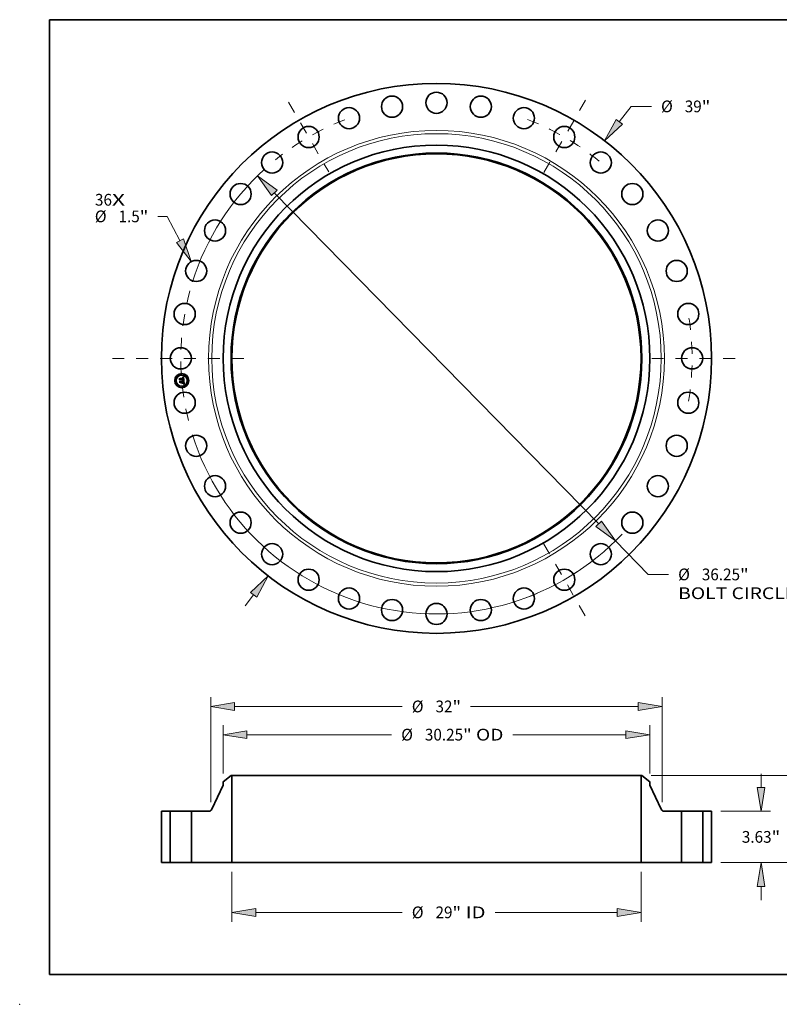
# Model space of a CAD drawing. Extents: x 0 to 10.8, y 0 to 8.2.
# Drawn here: x 0 to 6.4, y 0 to 8.2 of the extents above; entities that cross this region are included whole.
import ezdxf
from ezdxf.enums import TextEntityAlignment as Align

# ---------------------------------------------------------------- set-up
doc = ezdxf.new("R2010")
doc.units = 0
doc.header["$MEASUREMENT"] = 0
doc.linetypes.add('DASHDOT', pattern=[18.5, 12, -3, 0.5, -3])
doc.layers.get('0').update_dxf_attribs({"lineweight": 13})
doc.layers.add('1', color=7, linetype='Continuous', lineweight=13)
doc.styles.get("Standard").update_dxf_attribs({"font": 'isocp.shx'})

# ---------------------------------------------------------------- blocks, each defined once
blk = doc.blocks.new('BLOCK7')
at = {"color": 7, "lineweight": 13, "ltscale": 0.03937}
for s, p, p2 in [('36', (-24.207547, 10.829159), (-23.003788, 10.829159)), ('X', (-23.003788, 10.829159), (-22.078098, 10.829159))]:
    blk.add_text(s, height=0.833001, dxfattribs=at).set_placement(p, p2, align=Align.FIT)
blk = doc.blocks.new('BLOCK8')
at = {"color": 7, "lineweight": 13, "ltscale": 0.03937}
for p, q in [((12.958177, 16.769419), (13.806388, 17.867105)), ((13.806388, 17.867105), (15.245147, 17.867105)), ((-13.553097, -17.539316), (-12.958177, -16.769419))]:
    blk.add_line(p, q, dxfattribs=at)
for points in [[(12.734952, 16.941912), (11.92322, 15.430062), (13.181402, 16.596927)], [(-12.734952, -16.941912), (-11.92322, -15.430062), (-13.181402, -16.596927)]]:
    blk.add_lwpolyline(points, close=True, dxfattribs=at)
for points in [[(12.734952, 16.941912), (11.92322, 15.430062), (12.734952, 16.941912), (13.181402, 16.596927)], [(-12.734952, -16.941912), (-11.92322, -15.430062), (-12.734952, -16.941912), (-13.181402, -16.596927)]]:
    blk.add_solid(points, dxfattribs=at)
for s, p, p2 in [('%%c', (15.92221, 17.450605), (16.755212, 17.450605)), ('39', (17.601541, 17.450605), (18.8053, 17.450605)), ('"', (18.8053, 17.450605), (19.416169, 17.450605))]:
    blk.add_text(s, height=0.833001, dxfattribs=at).set_placement(p, p2, align=Align.FIT)
blk = doc.blocks.new('BLOCK9')
at = {"color": 7, "lineweight": 13, "ltscale": 0.01614}
blk.add_line((-19.100399, 10.068383), (-19.74599, 10.068383), dxfattribs=at)
at = {"color": 7, "lineweight": 13, "ltscale": 0.03937}
blk.add_line((-18.183511, 8.353256), (-19.100399, 10.068383), dxfattribs=at)
blk.add_lwpolyline([(-18.432298, 8.220258), (-17.385517, 6.860534), (-17.934724, 8.486255)], close=True, dxfattribs=at)
blk.add_solid([(-18.432298, 8.220258), (-17.385517, 6.860534), (-18.432298, 8.220258), (-17.934724, 8.486255)], dxfattribs=at)
for s, p, p2 in [('%%c', (-24.21795, 9.651882), (-23.38495, 9.651882)), ('1.5', (-22.53862, 9.651882), (-21.033921, 9.651882)), ('"', (-21.033921, 9.651882), (-20.423055, 9.651882))]:
    blk.add_text(s, height=0.833001, dxfattribs=at).set_placement(p, p2, align=Align.FIT)
blk = doc.blocks.new('BLOCK10')
at = {"color": 7, "lineweight": 13, "ltscale": 0.03937}
for p, q in [((-11.501973, 11.735725), (11.501973, -11.735725)), ((12.686747, -12.944576), (15.017306, -15.322499)), ((15.017306, -15.322499), (16.456066, -15.322499))]:
    blk.add_line(p, q, dxfattribs=at)
for points in [[(-11.300498, 11.933186), (-12.686747, 12.944576), (-11.703448, 11.538263)], [(11.300498, -11.933186), (12.686747, -12.944576), (11.703448, -11.538263)]]:
    blk.add_lwpolyline(points, close=True, dxfattribs=at)
for start, end in [(132.317075, 162.560756), (197.439257, 316.530255)]:
    blk.add_arc((0, 0), 18.125, start, end, dxfattribs=at)
for points in [[(-11.300498, 11.933186), (-12.686747, 12.944576), (-11.300498, 11.933186), (-11.703448, 11.538263)], [(11.300498, -11.933186), (12.686747, -12.944576), (11.300498, -11.933186), (11.703448, -11.538263)]]:
    blk.add_solid(points, dxfattribs=at)
for s, p, p2 in [('%%c', (17.133131, -15.738999), (17.966131, -15.738999)), ('36.25', (18.812459, -15.738999), (21.520917, -15.738999)), ('"', (21.520919, -15.738999), (22.131785, -15.738999)), ('BOLT CIRCLE', (17.133128, -17.071802), (25.496848, -17.071802))]:
    blk.add_text(s, height=0.833001, dxfattribs=at).set_placement(p, p2, align=Align.FIT)
blk = doc.blocks.new('BLOCK11')
at = {"color": 7, "linetype": 'DASHDOT', "lineweight": 13, "ltscale": 0.03937}
blk.add_line((-22.975344, 0), (-13.274657, 0), dxfattribs=at)
blk.add_arc((0, 0), 18.125, 164.66735, 195.33265, dxfattribs=at)
blk = doc.blocks.new('BLOCK12')
at = {"color": 7, "linetype": 'DASHDOT', "lineweight": 13, "ltscale": 0.03937}
blk.add_line((-10.490106, 18.169397), (-7.634894, 13.224025), dxfattribs=at)
blk.add_arc((0, 0), 18.125, 110.974257, 129.025743, dxfattribs=at)
blk = doc.blocks.new('BLOCK13')
at = {"color": 7, "linetype": 'DASHDOT', "lineweight": 13, "ltscale": 0.03937}
blk.add_line((10.574395, 18.315389), (7.550605, 13.078032), dxfattribs=at)
blk.add_arc((0, 0), 18.125, 50.441357, 69.55864, dxfattribs=at)
blk = doc.blocks.new('BLOCK14')
at = {"color": 7, "linetype": 'DASHDOT', "lineweight": 13, "ltscale": 0.03937}
blk.add_line((21.182196, 0), (15.067805, 0), dxfattribs=at)
blk.add_arc((0, 0), 18.125, 350.335756, 9.66424, dxfattribs=at)
blk = doc.blocks.new('BLOCK15')
at = {"color": 7, "linetype": 'DASHDOT', "lineweight": 13, "ltscale": 0.03937}
blk.add_line((10.548317, -18.27022), (7.576683, -13.1232), dxfattribs=at)
blk.add_arc((0, 0), 18.125, 290.606241, 309.393773, dxfattribs=at)
blk = doc.blocks.new('BLOCK16')
at = {"color": 7, "lineweight": 13, "ltscale": 0.03937}
for p, q in [((-14.5, -0.666401), (-14.5, -4.203622)), ((14.5, -0.666401), (14.5, -4.203622)), ((-12.807365, -3.537221), (-2.424042, -3.537221)), ((4.155048, -3.537221), (12.807365, -3.537221))]:
    blk.add_line(p, q, dxfattribs=at)
for points in [[(-12.807365, -3.255116), (-14.5, -3.537221), (-12.807365, -3.819327)], [(12.807365, -3.819327), (14.5, -3.537221), (12.807365, -3.255116)]]:
    blk.add_lwpolyline(points, close=True, dxfattribs=at)
for points in [[(-12.807365, -3.255116), (-14.5, -3.537221), (-12.807365, -3.255116), (-12.807365, -3.819327)], [(12.807365, -3.819327), (14.5, -3.537221), (12.807365, -3.819327), (12.807365, -3.255116)]]:
    blk.add_solid(points, dxfattribs=at)
for s, p, p2 in [('%%c', (-1.746979, -3.953722), (-0.913977, -3.953722)), ('29', (-0.067648, -3.953722), (1.136111, -3.953722)), ('"', (1.136111, -3.953722), (1.746979, -3.953722)), (' ID', (1.746979, -3.953722), (3.477984, -3.953722))]:
    blk.add_text(s, height=0.833001, dxfattribs=at).set_placement(p, p2, align=Align.FIT)
blk = doc.blocks.new('BLOCK17')
at = {"color": 7, "lineweight": 13, "ltscale": 0.03937}
for p, q in [((-15.125, 6.315313), (-15.125, 9.730815)), ((15.125, 6.315313), (15.125, 9.730815)), ((-13.432365, 9.064415), (-3.176392, 9.064415)), ((5.42381, 9.064415), (13.432365, 9.064415))]:
    blk.add_line(p, q, dxfattribs=at)
for points in [[(-13.432365, 9.34652), (-15.125, 9.064415), (-13.432365, 8.782309)], [(13.432365, 8.782309), (15.125, 9.064415), (13.432365, 9.34652)]]:
    blk.add_lwpolyline(points, close=True, dxfattribs=at)
for points in [[(-13.432365, 9.34652), (-15.125, 9.064415), (-13.432365, 9.34652), (-13.432365, 8.782309)], [(13.432365, 8.782309), (15.125, 9.064415), (13.432365, 8.782309), (13.432365, 9.34652)]]:
    blk.add_solid(points, dxfattribs=at)
for s, p, p2 in [('%%c', (-2.499328, 8.647914), (-1.666327, 8.647914)), ('30.25', (-0.819998, 8.647914), (1.888461, 8.647914)), ('"', (1.888461, 8.647914), (2.499328, 8.647914)), (' OD', (2.499328, 8.647914), (4.746747, 8.647914))]:
    blk.add_text(s, height=0.833001, dxfattribs=at).set_placement(p, p2, align=Align.FIT)
blk = doc.blocks.new('BLOCK18')
at = {"color": 7, "lineweight": 13, "ltscale": 0.03937}
for p, q in [((-16, 4.287164), (-16, 11.732303)), ((16, 4.287164), (16, 11.732303)), ((-14.307365, 11.065902), (-2.424042, 11.065902)), ((2.424042, 11.065902), (14.307365, 11.065902))]:
    blk.add_line(p, q, dxfattribs=at)
for points in [[(-14.307365, 11.348007), (-16, 11.065902), (-14.307365, 10.783797)], [(14.307365, 10.783797), (16, 11.065902), (14.307365, 11.348007)]]:
    blk.add_lwpolyline(points, close=True, dxfattribs=at)
for points in [[(-14.307365, 11.348007), (-16, 11.065902), (-14.307365, 11.348007), (-14.307365, 10.783797)], [(14.307365, 10.783797), (16, 11.065902), (14.307365, 10.783797), (14.307365, 11.348007)]]:
    blk.add_solid(points, dxfattribs=at)
for s, p, p2 in [('%%c', (-1.746979, 10.649402), (-0.913977, 10.649402)), ('32', (-0.067648, 10.649402), (1.136111, 10.649402)), ('"', (1.136111, 10.649402), (1.746979, 10.649402))]:
    blk.add_text(s, height=0.833001, dxfattribs=at).set_placement(p, p2, align=Align.FIT)
blk = doc.blocks.new('BLOCK19')
at = {"color": 7, "lineweight": 13, "ltscale": 0.03937}
for p, q in [((23.008038, 5.322635), (23.008038, 6.295604)), ((20.1664, 3.63), (23.674439, 3.63)), ((20.1664, 0), (23.674439, 0)), ((23.008038, -2.665604), (23.008038, -1.692635))]:
    blk.add_line(p, q, dxfattribs=at)
for points in [[(22.725933, 5.322635), (23.008038, 3.63), (23.290143, 5.322635)], [(23.290143, -1.692635), (23.008038, 0), (22.725933, -1.692635)]]:
    blk.add_lwpolyline(points, close=True, dxfattribs=at)
for points in [[(22.725933, 5.322635), (23.008038, 3.63), (22.725933, 5.322635), (23.290143, 5.322635)], [(23.290143, -1.692635), (23.008038, 0), (23.290143, -1.692635), (22.725933, -1.692635)]]:
    blk.add_solid(points, dxfattribs=at)
for s, p, p2 in [('3.63', (21.649317, 1.398499), (23.755894, 1.398499)), ('"', (23.755894, 1.398499), (24.36676, 1.398499))]:
    blk.add_text(s, height=0.833001, dxfattribs=at).set_placement(p, p2, align=Align.FIT)
blk = doc.blocks.new('BLOCK20')
at = {"color": 7, "lineweight": 13, "ltscale": 0.03937}
for p, q in [((15.228901, 6.16), (27.484287, 6.16)), ((20.1664, 0), (27.484287, 0))]:
    blk.add_line(p, q, dxfattribs=at)
at = {"color": 7, "lineweight": 13, "ltscale": 0.007345}
for p, q in [((26.817884, 4.173564), (26.817884, 4.467365)), ((26.817884, 1.692635), (26.817884, 1.986436))]:
    blk.add_line(p, q, dxfattribs=at)
at = {"color": 7, "lineweight": 13, "ltscale": 0.03937}
for points in [[(27.099989, 4.467365), (26.817884, 6.16), (26.535779, 4.467365)], [(26.535779, 1.692635), (26.817884, 0), (27.099989, 1.692635)]]:
    blk.add_lwpolyline(points, close=True, dxfattribs=at)
for points in [[(27.099989, 4.467365), (26.817884, 6.16), (27.099989, 4.467365), (26.535779, 4.467365)], [(26.535779, 1.692635), (26.817884, 0), (26.535779, 1.692635), (27.099989, 1.692635)]]:
    blk.add_solid(points, dxfattribs=at)
for s, p, p2 in [('6.16', (25.459162, 2.663499), (27.56574, 2.663499)), ('"', (27.565743, 2.663499), (28.176608, 2.663499))]:
    blk.add_text(s, height=0.833001, dxfattribs=at).set_placement(p, p2, align=Align.FIT)
blk = doc.blocks.new('BLOCK21')
at = {"color": 7, "lineweight": 5, "ltscale": 0.03937}
for p, q in [((-19.5, 0), (-19.5, 3.63)), ((-18.875, 3.63), (-18.875, 0))]:
    blk.add_line(p, q, dxfattribs=at)
at = {"color": 7, "lineweight": 5, "ltscale": 0.015625}
for p, q in [((-19.5, 3.63), (-18.875, 3.63)), ((-18.875, 0), (-19.5, 0))]:
    blk.add_line(p, q, dxfattribs=at)
blk = doc.blocks.new('BLOCK22')
at = {"color": 7, "lineweight": 5, "ltscale": 0.017725}
blk.add_line((-15.125, 5.728378), (-14.5625, 6.16), dxfattribs=at)
at = {"color": 7, "lineweight": 5, "ltscale": 0.005906}
blk.add_line((-15.125, 5.492158), (-15.125, 5.728378), dxfattribs=at)
at = {"color": 7, "lineweight": 5, "ltscale": 0.001563}
blk.add_line((-14.5625, 6.16), (-14.5, 6.16), dxfattribs=at)
at = {"color": 7, "lineweight": 5, "ltscale": 0.03937}
for p, q in [((-14.5, 6.16), (-14.5, 0)), ((-15.932486, 3.773681), (-15.125, 5.492158)), ((-17.375, 0), (-17.375, 3.63)), ((-17.375, 3.63), (-16.158752, 3.63)), ((-14.5, 0), (-17.375, 0))]:
    blk.add_line(p, q, dxfattribs=at)
at = {"color": 7, "lineweight": 5, "ltscale": 0.000372}
for p, q in [((-16.158752, 3.63), (-16.143873, 3.630443)), ((-16.143873, 3.630443), (-16.129046, 3.631771)), ((-16.129046, 3.631771), (-16.114324, 3.633979)), ((-16.114324, 3.633979), (-16.09976, 3.63706)), ((-16.09976, 3.63706), (-16.085405, 3.641002)), ((-16.085405, 3.641002), (-16.07131, 3.645791)), ((-16.07131, 3.645791), (-16.057525, 3.651411)), ((-16.057525, 3.651411), (-16.044099, 3.657841)), ((-16.044099, 3.657841), (-16.03108, 3.665059)), ((-16.03108, 3.665059), (-16.018513, 3.673039)), ((-16.018513, 3.673039), (-16.006443, 3.681753)), ((-16.006443, 3.681753), (-15.994914, 3.69117)), ((-15.994914, 3.69117), (-15.983965, 3.701256)), ((-15.983965, 3.701256), (-15.973637, 3.711976)), ((-15.973637, 3.711976), (-15.963964, 3.723292)), ((-15.963964, 3.723292), (-15.954983, 3.735163)), ((-15.954983, 3.735163), (-15.946723, 3.747548)), ((-15.946723, 3.747548), (-15.939216, 3.760402)), ((-15.939216, 3.760402), (-15.932486, 3.773681))]:
    blk.add_line(p, q, dxfattribs=at)
blk = doc.blocks.new('BLOCK23')
at = {"color": 7, "lineweight": 5, "ltscale": 0.03937}
for p, q in [((14.5, 0), (14.5, 6.16)), ((15.125, 5.492158), (15.932486, 3.773681)), ((16.158752, 3.63), (17.375, 3.63)), ((17.375, 3.63), (17.375, 0)), ((17.375, 0), (14.5, 0))]:
    blk.add_line(p, q, dxfattribs=at)
at = {"color": 7, "lineweight": 5, "ltscale": 0.001563}
blk.add_line((14.5, 6.16), (14.5625, 6.16), dxfattribs=at)
at = {"color": 7, "lineweight": 5, "ltscale": 0.017725}
blk.add_line((14.5625, 6.16), (15.125, 5.728378), dxfattribs=at)
at = {"color": 7, "lineweight": 5, "ltscale": 0.005906}
blk.add_line((15.125, 5.728378), (15.125, 5.492158), dxfattribs=at)
at = {"color": 7, "lineweight": 5, "ltscale": 0.000372}
for p, q in [((15.932486, 3.773681), (15.939216, 3.760402)), ((15.939216, 3.760402), (15.946723, 3.747548)), ((15.946723, 3.747548), (15.954983, 3.735163)), ((15.954983, 3.735163), (15.963964, 3.723292)), ((15.963964, 3.723292), (15.973637, 3.711976)), ((15.973637, 3.711976), (15.983965, 3.701256)), ((15.983965, 3.701256), (15.994914, 3.69117)), ((15.994914, 3.69117), (16.006443, 3.681753)), ((16.006443, 3.681753), (16.018513, 3.673039)), ((16.018513, 3.673039), (16.03108, 3.665059)), ((16.03108, 3.665059), (16.044099, 3.657841)), ((16.044099, 3.657841), (16.057525, 3.651411)), ((16.057525, 3.651411), (16.07131, 3.645791)), ((16.07131, 3.645791), (16.085405, 3.641002)), ((16.085405, 3.641002), (16.09976, 3.63706)), ((16.09976, 3.63706), (16.114324, 3.633979)), ((16.114324, 3.633979), (16.129046, 3.631771)), ((16.129046, 3.631771), (16.143873, 3.630443)), ((16.143873, 3.630443), (16.158752, 3.63))]:
    blk.add_line(p, q, dxfattribs=at)
blk = doc.blocks.new('BLOCK24')
at = {"color": 7, "lineweight": 5, "ltscale": 0.015625}
for p, q in [((18.875, 3.63), (19.5, 3.63)), ((19.5, 0), (18.875, 0))]:
    blk.add_line(p, q, dxfattribs=at)
at = {"color": 7, "lineweight": 5, "ltscale": 0.03937}
for p, q in [((18.875, 0), (18.875, 3.63)), ((19.5, 3.63), (19.5, 0))]:
    blk.add_line(p, q, dxfattribs=at)

msp = doc.modelspace()

# ---------------------------------------------------------------- linework, layer by layer
at = {"color": 7, "lineweight": 35, "ltscale": 2.3e-05}
for p, q in [((1.338139, 5.244219), (1.338781, 5.244872)), ((1.364402, 5.253592), (1.365077, 5.254198)), ((1.36954, 5.22733), (1.368667, 5.227635)), ((1.368806, 5.256064), (1.369595, 5.256515)), ((1.369099, 5.228295), (1.369969, 5.227997)), ((1.369595, 5.256515), (1.370399, 5.256991)), ((1.3715, 5.199646), (1.372335, 5.199272)), ((1.372606, 5.19829), (1.371769, 5.198711)), ((1.373076, 5.209224), (1.373076, 5.208285))]:
    msp.add_line(p, q, dxfattribs=at)
at = {"color": 7, "lineweight": 35, "ltscale": 0.00033}
msp.add_line((1.339288, 5.231077), (1.338139, 5.244219), dxfattribs=at)
at = {"color": 7, "lineweight": 35, "ltscale": 0.000309}
msp.add_line((1.338781, 5.244872), (1.339859, 5.232552), dxfattribs=at)
at = {"color": 7, "lineweight": 35, "ltscale": 0.000159}
msp.add_line((1.343766, 5.235589), (1.339288, 5.231077), dxfattribs=at)
at = {"color": 7, "lineweight": 35, "ltscale": 0.000131}
msp.add_line((1.339859, 5.232552), (1.343493, 5.236343), dxfattribs=at)
at = {"color": 7, "lineweight": 35, "ltscale": 0.000295}
msp.add_line((1.341125, 5.234373), (1.340097, 5.246127), dxfattribs=at)
at = {"color": 7, "lineweight": 35, "ltscale": 0.000118}
for p, q in [((1.340097, 5.246127), (1.343421, 5.24279)), ((1.346667, 5.213684), (1.343612, 5.2101))]:
    msp.add_line(p, q, dxfattribs=at)
at = {"color": 7, "lineweight": 35, "ltscale": 2.4e-05}
for p, q in [((1.340141, 5.221329), (1.34078, 5.222033)), ((1.370399, 5.256991), (1.371216, 5.257492)), ((1.372335, 5.199272), (1.373172, 5.198844)), ((1.373462, 5.197816), (1.372606, 5.19829)), ((1.373172, 5.198844), (1.374011, 5.198359)), ((1.373885, 5.215107), (1.373827, 5.216061))]:
    msp.add_line(p, q, dxfattribs=at)
at = {"color": 7, "lineweight": 35, "ltscale": 0.000374}
msp.add_line((1.341444, 5.206437), (1.340141, 5.221329), dxfattribs=at)
at = {"color": 7, "lineweight": 35, "ltscale": 0.000354}
msp.add_line((1.34078, 5.222033), (1.342013, 5.207938), dxfattribs=at)
at = {"color": 7, "lineweight": 35, "ltscale": 0.000104}
msp.add_line((1.343663, 5.237653), (1.341125, 5.234373), dxfattribs=at)
at = {"color": 7, "lineweight": 35, "ltscale": 0.000181}
msp.add_line((1.346655, 5.211455), (1.341444, 5.206437), dxfattribs=at)
at = {"color": 7, "lineweight": 35, "ltscale": 0.000149}
msp.add_line((1.342013, 5.207938), (1.34629, 5.21207), dxfattribs=at)
at = {"color": 7, "lineweight": 35, "ltscale": 0.000317}
msp.add_line((1.343612, 5.2101), (1.342507, 5.222728), dxfattribs=at)
at = {"color": 7, "lineweight": 35, "ltscale": 0.000135}
msp.add_line((1.342507, 5.222728), (1.346217, 5.218828), dxfattribs=at)
at = {"color": 7, "lineweight": 35, "ltscale": 0.000642}
msp.add_line((1.343421, 5.24279), (1.369012, 5.245029), dxfattribs=at)
at = {"color": 7, "lineweight": 35, "ltscale": 0.000673}
msp.add_line((1.343493, 5.236343), (1.370293, 5.238687), dxfattribs=at)
at = {"color": 7, "lineweight": 35, "ltscale": 0.0007}
msp.add_line((1.37157, 5.239784), (1.343663, 5.237653), dxfattribs=at)
at = {"color": 7, "lineweight": 35, "ltscale": 0.000649}
msp.add_line((1.369631, 5.237827), (1.343766, 5.235589), dxfattribs=at)
at = {"color": 7, "lineweight": 35, "ltscale": 0.000278}
msp.add_line((1.346217, 5.218828), (1.357277, 5.219796), dxfattribs=at)
at = {"color": 7, "lineweight": 35, "ltscale": 0.000301}
msp.add_line((1.34629, 5.21207), (1.358301, 5.213121), dxfattribs=at)
at = {"color": 7, "lineweight": 35, "ltscale": 0.000276}
msp.add_line((1.357663, 5.212418), (1.346655, 5.211455), dxfattribs=at)
at = {"color": 7, "lineweight": 35, "ltscale": 0.000325}
msp.add_line((1.35963, 5.214819), (1.346667, 5.213684), dxfattribs=at)
at = {"color": 7, "lineweight": 35, "ltscale": 0.000279}
for p, q in [((1.366294, 5.203221), (1.355184, 5.202249)), ((1.355511, 5.202951), (1.366622, 5.203923))]:
    msp.add_line(p, q, dxfattribs=at)
at = {"color": 7, "lineweight": 35, "ltscale": 1.9e-05}
for p, q in [((1.355184, 5.202249), (1.355511, 5.202951)), ((1.361182, 5.220903), (1.36134, 5.220151)), ((1.366622, 5.203923), (1.366294, 5.203221)), ((1.368612, 5.199861), (1.367871, 5.200015)), ((1.369459, 5.20171), (1.370104, 5.202107)), ((1.371802, 5.226406), (1.371108, 5.226716)), ((1.371515, 5.227391), (1.37219, 5.227083)), ((1.37255, 5.214368), (1.372641, 5.213624)), ((1.372891, 5.20663), (1.372707, 5.205913)), ((1.374288, 5.210381), (1.374231, 5.211146))]:
    msp.add_line(p, q, dxfattribs=at)
at = {"color": 7, "lineweight": 35, "ltscale": 1.8e-05}
for p, q in [((1.355481, 5.223138), (1.355978, 5.223674)), ((1.360967, 5.221593), (1.361182, 5.220903)), ((1.365686, 5.22854), (1.365859, 5.229229)), ((1.366688, 5.251056), (1.365992, 5.251298)), ((1.36772, 5.25124), (1.368245, 5.250765)), ((1.370104, 5.202107), (1.3707, 5.202501)), ((1.372435, 5.226095), (1.371802, 5.226406)), ((1.37295, 5.210948), (1.373015, 5.210236)), ((1.373826, 5.226142), (1.373523, 5.225468)), ((1.37432, 5.209659), (1.374288, 5.210381))]:
    msp.add_line(p, q, dxfattribs=at)
at = {"color": 7, "lineweight": 35, "ltscale": 1e-05}
for p, q in [((1.355791, 5.222859), (1.355481, 5.223138)), ((1.356072, 5.222568), (1.355791, 5.222859)), ((1.356324, 5.222265), (1.356072, 5.222568)), ((1.356547, 5.221949), (1.356324, 5.222265)), ((1.356741, 5.221622), (1.356547, 5.221949)), ((1.35715, 5.220563), (1.357042, 5.220928)), ((1.357227, 5.220186), (1.35715, 5.220563)), ((1.357277, 5.219796), (1.357227, 5.220186)), ((1.359179, 5.220348), (1.359164, 5.220738)), ((1.35918, 5.219962), (1.359179, 5.220348)), ((1.365992, 5.251298), (1.365599, 5.251388)), ((1.366682, 5.251769), (1.367062, 5.251615)), ((1.367062, 5.251615), (1.367409, 5.251439)), ((1.368419, 5.2491), (1.368273, 5.249452)), ((1.368547, 5.248717), (1.368419, 5.2491)), ((1.368795, 5.252626), (1.368447, 5.252852)), ((1.368472, 5.250479), (1.368679, 5.250157)), ((1.368679, 5.250157), (1.368865, 5.249799)), ((1.369109, 5.252371), (1.368795, 5.252626)), ((1.369392, 5.252082), (1.369109, 5.252371)), ((1.369652, 5.251753), (1.369392, 5.252082)), ((1.369699, 5.237451), (1.369631, 5.237827)), ((1.370421, 5.22926), (1.370035, 5.229401)), ((1.370338, 5.232331), (1.370633, 5.232603)), ((1.37079, 5.229115), (1.370421, 5.22926)), ((1.370524, 5.235931), (1.37053, 5.235532)), ((1.370633, 5.232603), (1.370891, 5.232884)), ((1.371143, 5.228965), (1.37079, 5.229115)), ((1.371466, 5.233818), (1.371605, 5.234181)), ((1.371605, 5.234181), (1.371719, 5.234571)), ((1.372351, 5.20699), (1.372382, 5.207372)), ((1.372382, 5.207372), (1.372402, 5.207785)), ((1.372772, 5.200652), (1.372384, 5.200789)), ((1.373131, 5.20052), (1.372772, 5.200652)), ((1.37349, 5.205109), (1.373692, 5.205462)), ((1.373692, 5.205462), (1.373856, 5.205833)), ((1.375001, 5.227229), (1.374618, 5.22739)), ((1.37554, 5.199368), (1.375198, 5.199558)), ((1.375902, 5.199161), (1.37554, 5.199368))]:
    msp.add_line(p, q, dxfattribs=at)
at = {"color": 7, "lineweight": 35, "ltscale": 1.1e-05}
for p, q in [((1.355978, 5.223674), (1.356318, 5.223393)), ((1.356318, 5.223393), (1.356627, 5.223089)), ((1.356627, 5.223089), (1.356904, 5.222764)), ((1.356847, 5.224708), (1.357243, 5.224924)), ((1.356904, 5.222764), (1.35715, 5.222416)), ((1.35715, 5.222416), (1.357365, 5.222045)), ((1.357365, 5.222045), (1.357549, 5.221653)), ((1.357549, 5.221653), (1.357701, 5.221237)), ((1.357701, 5.221237), (1.357822, 5.220799)), ((1.358693, 5.222522), (1.35848, 5.222927)), ((1.358867, 5.2221), (1.358693, 5.222522)), ((1.359004, 5.221663), (1.358867, 5.2221)), ((1.365176, 5.251457), (1.364723, 5.251505)), ((1.365599, 5.251388), (1.365176, 5.251457)), ((1.366267, 5.251899), (1.366682, 5.251769)), ((1.368064, 5.253047), (1.367645, 5.253214)), ((1.368447, 5.252852), (1.368064, 5.253047)), ((1.368658, 5.2483), (1.368547, 5.248717)), ((1.368749, 5.247852), (1.368658, 5.2483)), ((1.369216, 5.229671), (1.368781, 5.2298)), ((1.368865, 5.249799), (1.369031, 5.249407)), ((1.369031, 5.249407), (1.369176, 5.248979)), ((1.369634, 5.229538), (1.369216, 5.229671)), ((1.370035, 5.229401), (1.369634, 5.229538)), ((1.369637, 5.231817), (1.370006, 5.23207)), ((1.369889, 5.251385), (1.369652, 5.251753)), ((1.370092, 5.23312), (1.369836, 5.232755)), ((1.370101, 5.250978), (1.369889, 5.251385)), ((1.370006, 5.23207), (1.370338, 5.232331)), ((1.370281, 5.233518), (1.370092, 5.23312)), ((1.370407, 5.233959), (1.370281, 5.233518)), ((1.370478, 5.236816), (1.370506, 5.236359)), ((1.370506, 5.236359), (1.370524, 5.235931)), ((1.371719, 5.234571), (1.371808, 5.234987)), ((1.371808, 5.234987), (1.371872, 5.235432)), ((1.372384, 5.200789), (1.371965, 5.200931)), ((1.372402, 5.207785), (1.37241, 5.20823)), ((1.37324, 5.204752), (1.37349, 5.205109)), ((1.373856, 5.205833), (1.373996, 5.206249)), ((1.376283, 5.198937), (1.375902, 5.199161))]:
    msp.add_line(p, q, dxfattribs=at)
at = {"color": 7, "lineweight": 35, "ltscale": 0.000152}
msp.add_line((1.356254, 5.204234), (1.360145, 5.208929), dxfattribs=at)
at = {"color": 7, "lineweight": 35, "ltscale": 0.00027}
msp.add_line((1.36703, 5.205177), (1.356254, 5.204234), dxfattribs=at)
at = {"color": 7, "lineweight": 35, "ltscale": 9e-06}
for p, q in [((1.356906, 5.221281), (1.356741, 5.221622)), ((1.357042, 5.220928), (1.356906, 5.221281)), ((1.367409, 5.251439), (1.36772, 5.25124)), ((1.368273, 5.249452), (1.368109, 5.249771)), ((1.368245, 5.250765), (1.368472, 5.250479)), ((1.369752, 5.237084), (1.369699, 5.237451)), ((1.369791, 5.236726), (1.369752, 5.237084)), ((1.37053, 5.235532), (1.370527, 5.23516)), ((1.370891, 5.232884), (1.371112, 5.233174)), ((1.371112, 5.233174), (1.371302, 5.233482)), ((1.371302, 5.233482), (1.371466, 5.233818)), ((1.375198, 5.199558), (1.374876, 5.199732))]:
    msp.add_line(p, q, dxfattribs=at)
at = {"color": 7, "lineweight": 35, "ltscale": 1.3e-05}
for p, q in [((1.357249, 5.224385), (1.356847, 5.224708)), ((1.364239, 5.251532), (1.363726, 5.251538)), ((1.364811, 5.252153), (1.365331, 5.252091)), ((1.366704, 5.253458), (1.366181, 5.253536)), ((1.367381, 5.230164), (1.366882, 5.230277)), ((1.368306, 5.231117), (1.368787, 5.231341)), ((1.368787, 5.231341), (1.369231, 5.231574)), ((1.368878, 5.246857), (1.368823, 5.24737)), ((1.3693, 5.248516), (1.369403, 5.248018)), ((1.369824, 5.236202), (1.369791, 5.236726)), ((1.369808, 5.235186), (1.369829, 5.235688)), ((1.369829, 5.235688), (1.369824, 5.236202)), ((1.370455, 5.250045), (1.37029, 5.250531)), ((1.371038, 5.20123), (1.37053, 5.201387)), ((1.37095, 5.246235), (1.370937, 5.246737)), ((1.370941, 5.245197), (1.370951, 5.245722)), ((1.370951, 5.245722), (1.37095, 5.246235)), ((1.371517, 5.201078), (1.371038, 5.20123)), ((1.371924, 5.236401), (1.371913, 5.236926)), ((1.372235, 5.211387), (1.372176, 5.211893)), ((1.372392, 5.209213), (1.372367, 5.209752)), ((1.372407, 5.208706), (1.372392, 5.209213)), ((1.372591, 5.204022), (1.37294, 5.20439)), ((1.374111, 5.206708), (1.374202, 5.207211)), ((1.377544, 5.198166), (1.377104, 5.19844))]:
    msp.add_line(p, q, dxfattribs=at)
at = {"color": 7, "lineweight": 35, "ltscale": 1.7e-05}
for p, q in [((1.357243, 5.224924), (1.357904, 5.224721)), ((1.357904, 5.224721), (1.358509, 5.224457)), ((1.360697, 5.222222), (1.360967, 5.221593)), ((1.363726, 5.251538), (1.363667, 5.252206)), ((1.367264, 5.250729), (1.366688, 5.251056)), ((1.368109, 5.249771), (1.367726, 5.250312)), ((1.3707, 5.202501), (1.371247, 5.202889)), ((1.370863, 5.203439), (1.37127, 5.203991)), ((1.37127, 5.203991), (1.371613, 5.204556)), ((1.37219, 5.227083), (1.372801, 5.226773)), ((1.372256, 5.206321), (1.372351, 5.20699)), ((1.372707, 5.205913), (1.372461, 5.205271)), ((1.372725, 5.212981), (1.372805, 5.21232)), ((1.372805, 5.21232), (1.37288, 5.211642)), ((1.37288, 5.211642), (1.37295, 5.210948)), ((1.373758, 5.20027), (1.373131, 5.20052)), ((1.374327, 5.208982), (1.37432, 5.209659))]:
    msp.add_line(p, q, dxfattribs=at)
at = {"color": 7, "lineweight": 35, "ltscale": 1.2e-05}
for p, q in [((1.357614, 5.224045), (1.357249, 5.224385)), ((1.357941, 5.223688), (1.357614, 5.224045)), ((1.357822, 5.220799), (1.357912, 5.220339)), ((1.357912, 5.220339), (1.357971, 5.219857)), ((1.35823, 5.223316), (1.357941, 5.223688)), ((1.35848, 5.222927), (1.35823, 5.223316)), ((1.359103, 5.221209), (1.359004, 5.221663)), ((1.359164, 5.220738), (1.359103, 5.221209)), ((1.364723, 5.251505), (1.364239, 5.251532)), ((1.365331, 5.252091), (1.365816, 5.252006)), ((1.365816, 5.252006), (1.366267, 5.251899)), ((1.367192, 5.25335), (1.366704, 5.253458)), ((1.367645, 5.253214), (1.367192, 5.25335)), ((1.367864, 5.230047), (1.367381, 5.230164)), ((1.368331, 5.229926), (1.367864, 5.230047)), ((1.368781, 5.2298), (1.368331, 5.229926)), ((1.368823, 5.24737), (1.368749, 5.247852)), ((1.368909, 5.231984), (1.369119, 5.232408)), ((1.369119, 5.232408), (1.369301, 5.232843)), ((1.369515, 5.232422), (1.369128, 5.232122)), ((1.369176, 5.248979), (1.3693, 5.248516)), ((1.369231, 5.231574), (1.369637, 5.231817)), ((1.369301, 5.232843), (1.369456, 5.233289)), ((1.369456, 5.233289), (1.369585, 5.233747)), ((1.369836, 5.232755), (1.369515, 5.232422)), ((1.369585, 5.233747), (1.369686, 5.234216)), ((1.369686, 5.234216), (1.369761, 5.234695)), ((1.369761, 5.234695), (1.369808, 5.235186)), ((1.37029, 5.250531), (1.370101, 5.250978)), ((1.37044, 5.237301), (1.370478, 5.236816)), ((1.370913, 5.247227), (1.370877, 5.247706)), ((1.370937, 5.246737), (1.370913, 5.247227)), ((1.371965, 5.200931), (1.371517, 5.201078)), ((1.371648, 5.239324), (1.37157, 5.239784)), ((1.371717, 5.238864), (1.371648, 5.239324)), ((1.371778, 5.238403), (1.371717, 5.238864)), ((1.371831, 5.237941), (1.371778, 5.238403)), ((1.371876, 5.237478), (1.371831, 5.237941)), ((1.371872, 5.235432), (1.371911, 5.235903)), ((1.371911, 5.235903), (1.371924, 5.236401)), ((1.372281, 5.210923), (1.372235, 5.211387)), ((1.37241, 5.20823), (1.372407, 5.208706)), ((1.37294, 5.20439), (1.37324, 5.204752)), ((1.373996, 5.206249), (1.374111, 5.206708)), ((1.376683, 5.198697), (1.376283, 5.198937)), ((1.377104, 5.19844), (1.376683, 5.198697))]:
    msp.add_line(p, q, dxfattribs=at)
at = {"color": 7, "lineweight": 35, "ltscale": 0.000132}
msp.add_line((1.358124, 5.207145), (1.357663, 5.212418), dxfattribs=at)
at = {"color": 7, "lineweight": 35, "ltscale": 3e-05}
msp.add_line((1.357971, 5.219857), (1.35918, 5.219962), dxfattribs=at)
at = {"color": 7, "lineweight": 35, "ltscale": 2.6e-05}
for p, q in [((1.358754, 5.207952), (1.358124, 5.207145)), ((1.367733, 5.227938), (1.36674, 5.22824)), ((1.367163, 5.228883), (1.368164, 5.228591)), ((1.374337, 5.197289), (1.373462, 5.197816)), ((1.374853, 5.19782), (1.375697, 5.197226))]:
    msp.add_line(p, q, dxfattribs=at)
at = {"color": 7, "lineweight": 35, "ltscale": 0.00013}
msp.add_line((1.358301, 5.213121), (1.358754, 5.207952), dxfattribs=at)
at = {"color": 7, "lineweight": 35, "ltscale": 1.6e-05}
for p, q in [((1.358509, 5.224457), (1.359059, 5.224132)), ((1.359059, 5.224132), (1.359552, 5.223745)), ((1.359552, 5.223745), (1.35999, 5.223298)), ((1.35999, 5.223298), (1.360371, 5.222791)), ((1.360371, 5.222791), (1.360697, 5.222222)), ((1.36503, 5.253603), (1.364402, 5.253592)), ((1.367726, 5.250312), (1.367264, 5.250729)), ((1.367871, 5.200015), (1.368184, 5.200587)), ((1.370527, 5.23516), (1.370488, 5.234503)), ((1.370877, 5.247706), (1.370807, 5.248349)), ((1.371247, 5.202889), (1.371744, 5.203271)), ((1.371613, 5.204556), (1.371892, 5.205132)), ((1.371892, 5.205132), (1.372106, 5.205721)), ((1.372014, 5.213031), (1.371912, 5.213664)), ((1.372461, 5.205271), (1.372153, 5.204702)), ((1.373009, 5.225782), (1.372435, 5.226095)), ((1.372641, 5.213624), (1.372725, 5.212981)), ((1.372801, 5.226773), (1.373346, 5.226459)), ((1.374876, 5.199732), (1.37429, 5.200029)), ((1.37431, 5.208348), (1.374327, 5.208982)), ((1.376543, 5.196576), (1.376146, 5.196075))]:
    msp.add_line(p, q, dxfattribs=at)
at = {"color": 7, "lineweight": 35, "ltscale": 0.000148}
msp.add_line((1.360145, 5.208929), (1.35963, 5.214819), dxfattribs=at)
at = {"color": 7, "lineweight": 35, "ltscale": 0.000272}
msp.add_line((1.36134, 5.220151), (1.372194, 5.221101), dxfattribs=at)
at = {"color": 7, "lineweight": 35, "ltscale": 0.000302}
msp.add_line((1.373827, 5.216061), (1.36179, 5.215008), dxfattribs=at)
at = {"color": 7, "lineweight": 35, "ltscale": 3.9e-05}
for p, q in [((1.36179, 5.215008), (1.361928, 5.213438)), ((1.369547, 5.246915), (1.369656, 5.24537))]:
    msp.add_line(p, q, dxfattribs=at)
at = {"color": 7, "lineweight": 35, "ltscale": 0.000267}
msp.add_line((1.361928, 5.213438), (1.37255, 5.214368), dxfattribs=at)
at = {"color": 7, "lineweight": 35, "ltscale": 0.000249}
msp.add_line((1.371912, 5.213664), (1.361984, 5.212796), dxfattribs=at)
at = {"color": 7, "lineweight": 35, "ltscale": 9.7e-05}
msp.add_line((1.361984, 5.212796), (1.362324, 5.208912), dxfattribs=at)
at = {"color": 7, "lineweight": 35, "ltscale": 0.00015}
msp.add_line((1.362324, 5.208912), (1.36703, 5.205177), dxfattribs=at)
at = {"color": 7, "lineweight": 35, "ltscale": 1.5e-05}
for p, q in [((1.363667, 5.252206), (1.364257, 5.252191)), ((1.365623, 5.253584), (1.36503, 5.253603)), ((1.367234, 5.230697), (1.367788, 5.230902)), ((1.370807, 5.248349), (1.370714, 5.248954)), ((1.371354, 5.203786), (1.370863, 5.203439)), ((1.371784, 5.204207), (1.371354, 5.203786)), ((1.371744, 5.203271), (1.372192, 5.203649)), ((1.372153, 5.204702), (1.371784, 5.204207)), ((1.372102, 5.212441), (1.372014, 5.213031)), ((1.372106, 5.205721), (1.372256, 5.206321)), ((1.37233, 5.210322), (1.372281, 5.210923)), ((1.373523, 5.225468), (1.373009, 5.225782)), ((1.37429, 5.200029), (1.373758, 5.20027)), ((1.374269, 5.207757), (1.37431, 5.208348))]:
    msp.add_line(p, q, dxfattribs=at)
at = {"color": 7, "lineweight": 35, "ltscale": 1.4e-05}
for p, q in [((1.364257, 5.252191), (1.364811, 5.252153)), ((1.366181, 5.253536), (1.365623, 5.253584)), ((1.366882, 5.230277), (1.367234, 5.230697)), ((1.367788, 5.230902), (1.368306, 5.231117)), ((1.369403, 5.248018), (1.369485, 5.247484)), ((1.369991, 5.201549), (1.369459, 5.20171)), ((1.369485, 5.247484), (1.369547, 5.246915)), ((1.37053, 5.201387), (1.369991, 5.201549)), ((1.370488, 5.234503), (1.370407, 5.233959)), ((1.370596, 5.249519), (1.370455, 5.250045)), ((1.370714, 5.248954), (1.370596, 5.249519)), ((1.371913, 5.236926), (1.371876, 5.237478)), ((1.372176, 5.211893), (1.372102, 5.212441)), ((1.372192, 5.203649), (1.372591, 5.204022)), ((1.372367, 5.209752), (1.37233, 5.210322)), ((1.373346, 5.226459), (1.373826, 5.226142)), ((1.374202, 5.207211), (1.374269, 5.207757))]:
    msp.add_line(p, q, dxfattribs=at)
at = {"color": 7, "lineweight": 35, "ltscale": 2e-05}
for p, q in [((1.365077, 5.254198), (1.365794, 5.254519)), ((1.365794, 5.254519), (1.366526, 5.254867)), ((1.369373, 5.199653), (1.368612, 5.199861)), ((1.371108, 5.226716), (1.370354, 5.227024)), ((1.370775, 5.227696), (1.371515, 5.227391)), ((1.373014, 5.207421), (1.372891, 5.20663))]:
    msp.add_line(p, q, dxfattribs=at)
at = {"color": 7, "lineweight": 35, "ltscale": 2.7e-05}
for p, q in [((1.36674, 5.22824), (1.365686, 5.22854)), ((1.375232, 5.196708), (1.374337, 5.197289)), ((1.375697, 5.197226), (1.376543, 5.196576))]:
    msp.add_line(p, q, dxfattribs=at)
at = {"color": 7, "lineweight": 35, "ltscale": 3.4e-05}
msp.add_line((1.365859, 5.229229), (1.367163, 5.228883), dxfattribs=at)
at = {"color": 7, "lineweight": 35, "ltscale": 2.1e-05}
for p, q in [((1.366526, 5.254867), (1.367272, 5.255241)), ((1.367272, 5.255241), (1.368032, 5.25564)), ((1.368184, 5.200587), (1.36901, 5.200435)), ((1.36901, 5.200435), (1.369837, 5.200227)), ((1.370152, 5.199393), (1.369373, 5.199653)), ((1.370951, 5.199078), (1.370152, 5.199393))]:
    msp.add_line(p, q, dxfattribs=at)
at = {"color": 7, "lineweight": 35, "ltscale": 2.5e-05}
for p, q in [((1.368667, 5.227635), (1.367733, 5.227938)), ((1.368164, 5.228591), (1.369099, 5.228295)), ((1.371216, 5.257492), (1.372048, 5.258019)), ((1.373015, 5.210236), (1.373076, 5.209224)), ((1.374011, 5.198359), (1.374853, 5.19782))]:
    msp.add_line(p, q, dxfattribs=at)
at = {"color": 7, "lineweight": 35, "ltscale": 2.2e-05}
for p, q in [((1.368032, 5.25564), (1.368806, 5.256064)), ((1.370354, 5.227024), (1.36954, 5.22733)), ((1.369837, 5.200227), (1.370668, 5.199964)), ((1.369969, 5.227997), (1.370775, 5.227696)), ((1.370668, 5.199964), (1.3715, 5.199646)), ((1.371769, 5.198711), (1.370951, 5.199078)), ((1.373076, 5.208285), (1.373014, 5.207421))]:
    msp.add_line(p, q, dxfattribs=at)
at = {"color": 7, "lineweight": 35, "ltscale": 4.6e-05}
msp.add_line((1.369012, 5.245029), (1.368878, 5.246857), dxfattribs=at)
at = {"color": 7, "lineweight": 35, "ltscale": 6e-06}
msp.add_line((1.369128, 5.232122), (1.368909, 5.231984), dxfattribs=at)
at = {"color": 7, "lineweight": 35, "ltscale": 3.2e-05}
msp.add_line((1.369656, 5.24537), (1.370941, 5.245197), dxfattribs=at)
at = {"color": 7, "lineweight": 35, "ltscale": 3.5e-05}
msp.add_line((1.370293, 5.238687), (1.37044, 5.237301), dxfattribs=at)
at = {"color": 7, "lineweight": 35, "ltscale": 9.5e-05}
msp.add_line((1.374618, 5.22739), (1.371143, 5.228965), dxfattribs=at)
at = {"color": 7, "lineweight": 35, "ltscale": 0.000773}
msp.add_line((1.372048, 5.258019), (1.375001, 5.227229), dxfattribs=at)
at = {"color": 7, "lineweight": 35, "ltscale": 0.000121}
msp.add_line((1.372194, 5.221101), (1.375208, 5.224864), dxfattribs=at)
at = {"color": 7, "lineweight": 35, "ltscale": 6.3e-05}
msp.add_line((1.374077, 5.21261), (1.373885, 5.215107), dxfattribs=at)
at = {"color": 7, "lineweight": 35, "ltscale": 3.7e-05}
msp.add_line((1.374231, 5.211146), (1.374077, 5.21261), dxfattribs=at)
at = {"color": 7, "lineweight": 35, "ltscale": 0.00067}
msp.add_line((1.375208, 5.224864), (1.377544, 5.198166), dxfattribs=at)
at = {"color": 7, "lineweight": 35, "ltscale": 2.8e-05}
msp.add_line((1.376146, 5.196075), (1.375232, 5.196708), dxfattribs=at)
at = {"color": 7, "lineweight": 35, "ltscale": 0.002094}
for p, q in [((1.770179, 1.916119), (1.703715, 1.86512)), ((5.211511, 1.916119), (5.277974, 1.86512))]:
    msp.add_line(p, q, dxfattribs=at)
at = {"color": 7, "lineweight": 35, "ltscale": 0.000185}
for p, q in [((1.777564, 1.916119), (1.770179, 1.916119)), ((5.211511, 1.916119), (5.204126, 1.916119))]:
    msp.add_line(p, q, dxfattribs=at)
at = {"color": 7, "lineweight": 35, "ltscale": 0.018196}
for p, q in [((1.777564, 1.916119), (1.777564, 1.18827)), ((5.204126, 1.916119), (5.204126, 1.18827))]:
    msp.add_line(p, q, dxfattribs=at)
at = {"color": 7, "lineweight": 35, "ltscale": 0.03937}
for p, q in [((1.777564, 1.916119), (4.312235, 1.916119)), ((4.312235, 1.916119), (5.204126, 1.916119)), ((1.777564, 1.18827), (4.312235, 1.18827)), ((4.312235, 1.18827), (5.204126, 1.18827))]:
    msp.add_line(p, q, dxfattribs=at)
at = {"color": 7, "lineweight": 35, "ltscale": 0.005609}
for p, q in [((1.703715, 1.837209), (1.608305, 1.634158)), ((5.277974, 1.837209), (5.373385, 1.634158))]:
    msp.add_line(p, q, dxfattribs=at)
at = {"color": 7, "lineweight": 35, "ltscale": 0.000698}
for p, q in [((1.703715, 1.86512), (1.703715, 1.837209)), ((5.277974, 1.86512), (5.277974, 1.837209))]:
    msp.add_line(p, q, dxfattribs=at)
at = {"color": 7, "lineweight": 35, "ltscale": 0.010723}
for p, q in [((1.186777, 1.617181), (1.186777, 1.18827)), ((1.260626, 1.617181), (1.260626, 1.18827)), ((1.437861, 1.617181), (1.437861, 1.18827)), ((5.543828, 1.617181), (5.543828, 1.18827)), ((5.721064, 1.617181), (5.721064, 1.18827)), ((5.794912, 1.617181), (5.794912, 1.18827))]:
    msp.add_line(p, q, dxfattribs=at)
at = {"color": 7, "lineweight": 35, "ltscale": 0.001846}
for p, q in [((1.260626, 1.617181), (1.186777, 1.617181)), ((5.794912, 1.617181), (5.721064, 1.617181)), ((1.260626, 1.18827), (1.186777, 1.18827)), ((5.794912, 1.18827), (5.721064, 1.18827))]:
    msp.add_line(p, q, dxfattribs=at)
at = {"color": 7, "lineweight": 35, "ltscale": 0.000271}
for p, q in [((1.260626, 1.617181), (1.271474, 1.617181)), ((5.543828, 1.617181), (5.554677, 1.617181)), ((1.260626, 1.18827), (1.271474, 1.18827)), ((5.543828, 1.18827), (5.554677, 1.18827))]:
    msp.add_line(p, q, dxfattribs=at)
at = {"color": 7, "lineweight": 35, "ltscale": 0.00416}
for p, q in [((1.271474, 1.617181), (1.437861, 1.617181)), ((5.554677, 1.617181), (5.721064, 1.617181)), ((1.271474, 1.18827), (1.437861, 1.18827)), ((5.554677, 1.18827), (5.721064, 1.18827))]:
    msp.add_line(p, q, dxfattribs=at)
at = {"color": 7, "lineweight": 35, "ltscale": 0.003593}
for p, q in [((1.58157, 1.617181), (1.437861, 1.617181)), ((5.543828, 1.617181), (5.40012, 1.617181))]:
    msp.add_line(p, q, dxfattribs=at)
at = {"color": 7, "lineweight": 35, "ltscale": 0.008493}
for p, q in [((1.777564, 1.18827), (1.437861, 1.18827)), ((5.543828, 1.18827), (5.204126, 1.18827))]:
    msp.add_line(p, q, dxfattribs=at)
at = {"color": 7, "lineweight": 35, "ltscale": 0.03937}
for points in [[(1.58157, 1.617181, 0.290677), (1.608305, 1.634158)], [(5.373385, 1.634158, 0.290677), (5.40012, 1.617181)]]:
    msp.add_lwpolyline(points, format="xyb", dxfattribs=at)
for centre, radius in [((3.490845, 5.41236), 2.304068), ((3.11896, 7.521425), 0.088618), ((3.490845, 7.553961), 0.088618), ((3.86273, 7.521425), 0.088618), ((2.758374, 7.424807), 0.088618), ((4.223316, 7.424807), 0.088618), ((2.420044, 7.267041), 0.088618), ((4.561645, 7.267041), 0.088618), ((3.490845, 5.41236), 1.787129), ((3.490845, 5.41236), 1.720666), ((3.490845, 5.41236), 1.713281), ((2.11425, 7.052922), 0.088618), ((4.86744, 7.052922), 0.088618), ((1.850283, 6.788955), 0.088618), ((5.131407, 6.788955), 0.088618), ((1.636164, 6.483161), 0.088618), ((5.345526, 6.483161), 0.088618), ((1.478398, 6.144831), 0.088618), ((5.503292, 6.144831), 0.088618), ((1.381779, 5.784245), 0.088618), ((5.59991, 5.784245), 0.088618), ((1.349244, 5.41236), 0.088618), ((5.632446, 5.41236), 0.088618), ((1.357393, 5.225707), 0.059079), ((1.35279, 5.278319), 0.003581), ((1.304781, 5.221104), 0.003581), ((1.357393, 5.225707), 0.046547), ((1.316936, 5.259654), 0.003581), ((1.39134, 5.266164), 0.003581), ((1.410005, 5.23031), 0.003581), ((1.381779, 5.040475), 0.088618), ((1.323446, 5.18525), 0.003581), ((1.361996, 5.173095), 0.003581), ((1.39785, 5.19176), 0.003581), ((5.59991, 5.040475), 0.088618), ((1.478398, 4.679889), 0.088618), ((5.503292, 4.679889), 0.088618), ((1.636164, 4.341559), 0.088618), ((5.345526, 4.341559), 0.088618), ((1.850283, 4.035765), 0.088618), ((5.131407, 4.035765), 0.088618), ((2.11425, 3.771798), 0.088618), ((4.86744, 3.771798), 0.088618), ((2.420044, 3.557679), 0.088618), ((4.561645, 3.557679), 0.088618), ((2.758374, 3.399913), 0.088618), ((4.223316, 3.399913), 0.088618), ((3.11896, 3.303294), 0.088618), ((3.86273, 3.303294), 0.088618), ((3.490845, 3.270759), 0.088618)]:
    msp.add_circle(centre, radius, dxfattribs=at)
at = {"color": 7, "lineweight": 13, "ltscale": 0.03937}
for radius in [1.909275, 1.88254]:
    msp.add_circle((3.490845, 5.41236), radius, dxfattribs=at)
at = {"color": 7, "lineweight": 5, "ltscale": 0.03937}
msp.add_point((0, 0), dxfattribs=at)
at = {"layer": '1', "color": 7, "lineweight": 35, "ltscale": 0.03937}
for p, q in [((0.25, 0.25), (0.25, 8.25)), ((0.25, 8.25), (10.75, 8.25)), ((0.25, 0.25), (10.75, 0.25))]:
    msp.add_line(p, q, dxfattribs=at)

# ---------------------------------------------------------------- block references
at = {"lineweight": 0, "xscale": 0.118157, "yscale": 0.118157, "zscale": 0.118157}
for name, p in [('BLOCK8', (3.490845, 5.41236)), ('BLOCK12', (3.490845, 5.41236)), ('BLOCK13', (3.490845, 5.41236)), ('BLOCK10', (3.490845, 5.41236)), ('BLOCK7', (3.490845, 5.41236)), ('BLOCK9', (3.490845, 5.41236)), ('BLOCK11', (3.490845, 5.41236)), ('BLOCK14', (3.490845, 5.41236)), ('BLOCK15', (3.490845, 5.41236)), ('BLOCK18', (3.490845, 1.18827)), ('BLOCK17', (3.490845, 1.18827)), ('BLOCK22', (3.490845, 1.18827)), ('BLOCK23', (3.490845, 1.18827)), ('BLOCK20', (3.490845, 1.18827)), ('BLOCK19', (3.490845, 1.18827)), ('BLOCK21', (3.490845, 1.18827)), ('BLOCK24', (3.490845, 1.18827)), ('BLOCK16', (3.490845, 1.18827))]:
    msp.add_blockref(name, p, dxfattribs=at)

doc.saveas('drawing.dxf')
